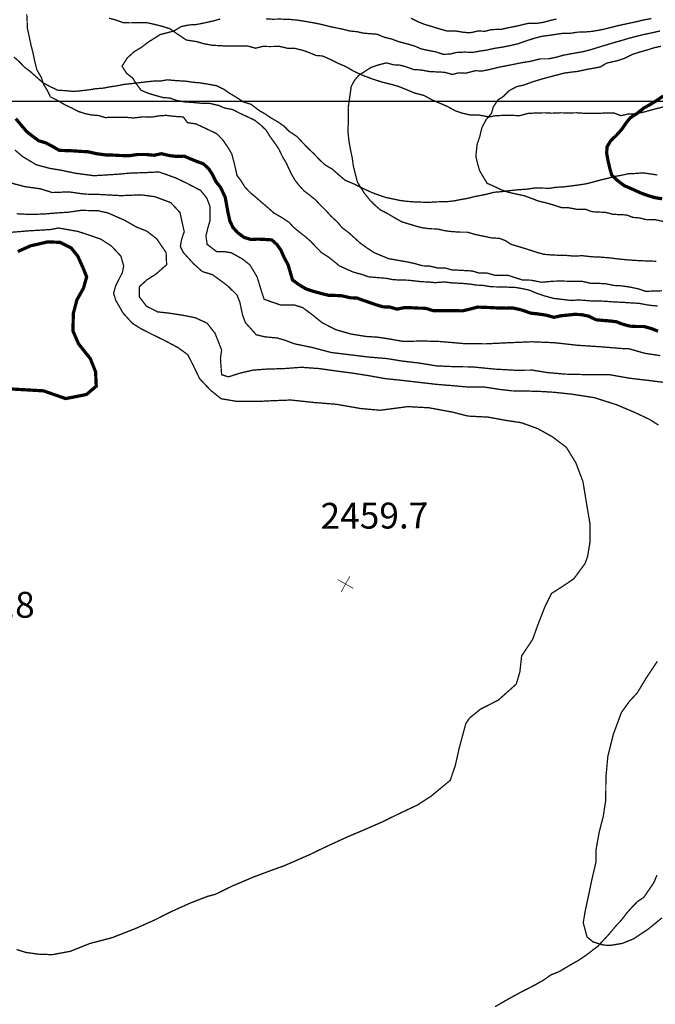
# Model space of a CAD drawing. Units: millimetres. Extents: x 580969 to 583705, y 7464883 to 7467702.
# Drawn here: x 581340 to 581390, y 7467130 to 7467206 of the extents above; entities that cross this region are included whole.
import ezdxf

# ---------------------------------------------------------------- set-up
doc = ezdxf.new("R2010")
doc.units = ezdxf.units.MM
doc.linetypes.add('DASHDOT', pattern=[1, 0.5, -0.25, 0, -0.25])
doc.linetypes.add('DASHED', pattern=[0.75, 0.5, -0.25])
for name, color, linetype in [('CAMINOS EXISTENTES', 7, 'Continuous'), ('COORDENADAS UTM', 7, 'Continuous'), ('COTAS SECUNDARIAS', 7, 'Continuous'), ('CURSOS DE AGUA', 7, 'Continuous'), ('CURVA PRINCIPAL', 7, 'Continuous'), ('CURVA SECUNDARIA', 7, 'Continuous')]:
    doc.layers.add(name, color=color, linetype=linetype)
doc.styles.add('ROMANS', font='romans', dxfattribs={"height": 0.2})

# ---------------------------------------------------------------- blocks, each defined once
blk = doc.blocks.new('COTA2')
at = {"layer": 'COTAS SECUNDARIAS', "color": 253, "linetype": 'Continuous', "const_width": 0.1}
for points in [[(-1.02, 0.95), (1.02, -0.97)], [(-0.95, -1.02), (0.95, 1.02)]]:
    blk.add_lwpolyline(points, dxfattribs=at)

msp = doc.modelspace()

# ---------------------------------------------------------------- linework, layer by layer
at = {"layer": 'CAMINOS EXISTENTES', "color": 1, "linetype": 'DASHED', "const_width": 0.1}
msp.add_lwpolyline([(581389.72, 7467140.23), (581389.48, 7467139.65), (581389.14, 7467139.15), (581388.7, 7467138.51), (581388.21, 7467138.18), (581387.78, 7467137.74), (581387.38, 7467137.29), (581386.96, 7467136.74), (581386.56, 7467136.32), (581386.06, 7467135.72), (581385.67, 7467135.29), (581385.15, 7467134.73), (581384.58, 7467134.3), (581384.15, 7467133.97), (581383.62, 7467133.62), (581383.17, 7467133.37), (581382.68, 7467133.08), (581382.14, 7467132.76), (581381.54, 7467132.53), (581380.94, 7467132.11), (581380.36, 7467131.78), (581379.88, 7467131.53), (581379.16, 7467131.16), (581378.44, 7467130.77), (581377.86, 7467130.44), (581377.2, 7467130.06)], dxfattribs=at)
at = {"layer": 'COORDENADAS UTM', "color": 7, "linetype": 'Continuous', "const_width": 0.1, "elevation": -0.01}
msp.add_lwpolyline([(581000, 7467200), (581900, 7467200)], dxfattribs=at)
at = {"layer": 'CURSOS DE AGUA', "color": 5, "linetype": 'DASHDOT', "const_width": 0.1}
for points in [[(581390.27, 7467199.59), (581389.52, 7467199.4), (581388.75, 7467199.19), (581388.1, 7467199.05), (581387.48, 7467199.02), (581386.92, 7467198.9), (581386.41, 7467199.1), (581385.88, 7467199.11), (581385.15, 7467199.08), (581384.5, 7467199.08), (581383.99, 7467199.09), (581383.5, 7467199.12), (581382.89, 7467199.11), (581382.27, 7467199.12), (581381.59, 7467199.09), (581381.09, 7467199.12), (581380.46, 7467199.11), (581379.74, 7467199.07), (581379.11, 7467198.9), (581378.5, 7467198.92), (581377.89, 7467198.92), (581377.24, 7467198.9), (581376.75, 7467198.8), (581376, 7467198.94), (581375.29, 7467198.95), (581374.64, 7467199.1), (581374.12, 7467199.28), (581373.54, 7467199.6), (581372.99, 7467199.84), (581372.33, 7467200.12), (581371.71, 7467200.46), (581370.98, 7467200.65), (581370.29, 7467200.94), (581369.73, 7467201.16), (581369.21, 7467201.31), (581368.45, 7467201.5), (581367.73, 7467201.73), (581366.96, 7467202.02), (581366.27, 7467202.34), (581365.65, 7467202.7), (581365.13, 7467202.92), (581364.5, 7467203.23), (581363.87, 7467203.51), (581363.37, 7467203.55), (581362.87, 7467203.76), (581362.34, 7467203.95), (581361.71, 7467204.1), (581361.14, 7467204.11), (581360.56, 7467204.25), (581359.8, 7467204.24), (581359.24, 7467204.25), (581358.7, 7467204.11), (581358.12, 7467204.27), (581357.56, 7467204.29), (581356.99, 7467204.28), (581356.45, 7467204.27), (581355.93, 7467204.31), (581355.4, 7467204.33), (581354.68, 7467204.46), (581354.15, 7467204.62), (581353.35, 7467204.74), (581352.7, 7467205.17), (581352.07, 7467205.62), (581351.52, 7467205.79), (581350.85, 7467205.96), (581350.3, 7467206.08), (581349.64, 7467206.08), (581348.97, 7467206.07), (581348.45, 7467206.09), (581347.92, 7467206.28), (581347.37, 7467206.43)], [(581340.02, 7467203.43), (581340.44, 7467203.06), (581340.86, 7467202.62), (581341.27, 7467202.32), (581341.89, 7467201.77), (581342.26, 7467201.44), (581342.83, 7467201.14), (581343.39, 7467200.87), (581344.03, 7467200.83), (581344.63, 7467200.77), (581345.16, 7467200.82), (581345.78, 7467200.89), (581346.34, 7467200.98), (581346.97, 7467201.03), (581347.47, 7467201.13), (581348.01, 7467201.21), (581348.56, 7467201.32), (581349.07, 7467201.37), (581349.66, 7467201.44), (581350.22, 7467201.51), (581350.81, 7467201.57), (581351.38, 7467201.58), (581351.87, 7467201.67), (581352.53, 7467201.61), (581353.32, 7467201.56), (581353.87, 7467201.48), (581354.44, 7467201.43), (581355.08, 7467201.32), (581355.69, 7467201.21), (581356.29, 7467200.91), (581356.69, 7467200.62), (581357.14, 7467200.36), (581357.76, 7467199.96), (581358.34, 7467199.78), (581359, 7467199.28), (581359.44, 7467199.03), (581359.87, 7467198.74), (581360.46, 7467198.39), (581360.88, 7467198.1), (581361.3, 7467197.68), (581361.9, 7467197.28), (581362.29, 7467196.86), (581362.76, 7467196.37), (581363.22, 7467195.94), (581363.63, 7467195.5), (581364.06, 7467195.1), (581364.65, 7467194.75), (581365.11, 7467194.34), (581365.63, 7467193.9), (581366.38, 7467193.59), (581367.05, 7467193.25), (581367.64, 7467192.98), (581368.13, 7467192.79), (581368.76, 7467192.58), (581369.34, 7467192.46), (581369.85, 7467192.35), (581370.39, 7467192.28), (581370.93, 7467192.24), (581371.48, 7467192.22), (581372.04, 7467192.2), (581372.69, 7467192.24), (581373.55, 7467192.26), (581374.06, 7467192.32), (581374.61, 7467192.43), (581375.09, 7467192.51), (581375.68, 7467192.66), (581376.37, 7467192.79), (581377.13, 7467192.98), (581377.72, 7467193.03), (581378.3, 7467193.1), (581378.91, 7467193.17), (581379.67, 7467193.22), (581380.33, 7467193.32), (581380.91, 7467193.3), (581381.43, 7467193.29), (581381.95, 7467193.37), (581382.47, 7467193.39), (581383.08, 7467193.47), (581383.69, 7467193.55), (581384.21, 7467193.63), (581384.71, 7467193.75), (581385.32, 7467193.92), (581385.87, 7467194.05), (581386.44, 7467194.2), (581386.96, 7467194.29), (581387.5, 7467194.41), (581388, 7467194.43), (581388.63, 7467194.48), (581389.21, 7467194.4), (581389.74, 7467194.32)]]:
    msp.add_lwpolyline(points, dxfattribs=at)
at = {"layer": 'CURVA PRINCIPAL', "color": 7, "linetype": 'Continuous', "const_width": 0.25}
for points, elevation in [([(581390.12, 7467192.48), (581389.59, 7467192.56), (581389.06, 7467192.71), (581388.43, 7467192.94), (581387.8, 7467193.23), (581387.19, 7467193.49), (581386.64, 7467193.91), (581386.22, 7467194.31), (581386.08, 7467194.8), (581385.94, 7467195.4), (581385.83, 7467195.99), (581385.86, 7467196.49), (581386.13, 7467196.95), (581386.57, 7467197.37), (581386.98, 7467197.82), (581387.35, 7467198.36), (581387.68, 7467198.76), (581388.15, 7467199.05), (581388.72, 7467199.5), (581389.19, 7467199.76), (581389.71, 7467200.08), (581390.2, 7467200.42)], 2450), ([(581389.8, 7467182.25), (581389.31, 7467182.44), (581388.72, 7467182.61), (581388.11, 7467182.61), (581387.61, 7467182.64), (581387.06, 7467182.79), (581386.57, 7467182.98), (581386.06, 7467183.04), (581385.53, 7467183.08), (581385.01, 7467183.13), (581384.44, 7467183.41), (581383.86, 7467183.53), (581383.32, 7467183.55), (581382.82, 7467183.49), (581382.29, 7467183.44), (581381.76, 7467183.32), (581381.14, 7467183.49), (581380.46, 7467183.59), (581379.96, 7467183.64), (581379.26, 7467183.89), (581378.59, 7467184.04), (581378.05, 7467184.03), (581377.47, 7467184.04), (581376.94, 7467184.07), (581376.4, 7467184.09), (581375.85, 7467184.11), (581375.28, 7467183.96), (581374.7, 7467183.82), (581374.14, 7467183.83), (581373.53, 7467183.84), (581372.99, 7467183.83), (581372.44, 7467183.83), (581371.83, 7467184.02), (581371.28, 7467184.03), (581370.73, 7467184.06), (581370.15, 7467184.06), (581369.63, 7467183.95), (581369.08, 7467184.11), (581368.54, 7467184.13), (581368.04, 7467184.28), (581367.52, 7467184.46), (581367.02, 7467184.63), (581366.54, 7467184.81), (581366.01, 7467184.83), (581365.34, 7467184.99), (581364.84, 7467185.01), (581364.33, 7467185.02), (581363.78, 7467185.16), (581363.15, 7467185.33), (581362.59, 7467185.52), (581362.06, 7467185.83), (581361.55, 7467186.21), (581361.38, 7467186.79), (581361.21, 7467187.37), (581360.91, 7467187.93), (581360.64, 7467188.53), (581360.34, 7467188.95), (581359.95, 7467189.3), (581359.37, 7467189.34), (581358.87, 7467189.36), (581358.33, 7467189.33), (581357.8, 7467189.5), (581357.31, 7467189.86), (581356.94, 7467190.27), (581356.71, 7467190.76), (581356.57, 7467191.38), (581356.46, 7467191.98), (581356.35, 7467192.59), (581355.99, 7467193.36), (581355.64, 7467193.79), (581355.37, 7467194.34), (581355.08, 7467194.79), (581354.66, 7467195.18), (581354.16, 7467195.36), (581353.67, 7467195.56), (581353.18, 7467195.77), (581352.6, 7467195.75), (581352.05, 7467195.81), (581351.42, 7467195.96), (581350.83, 7467195.84), (581350.2, 7467195.9), (581349.59, 7467195.9), (581348.94, 7467195.81), (581348.25, 7467195.82), (581347.75, 7467195.85), (581347.16, 7467195.86), (581346.41, 7467195.96), (581345.75, 7467196.11), (581345.17, 7467196.14), (581344.63, 7467196.18), (581344.05, 7467196.2), (581343.52, 7467196.22), (581342.92, 7467196.57), (581342.45, 7467196.81), (581341.93, 7467196.96), (581341.49, 7467197.29), (581341.02, 7467197.65), (581340.58, 7467198.17), (581340.16, 7467198.67)], 2455), ([(581340.31, 7467188.4), (581341.32, 7467188.85), (581341.91, 7467188.98), (581342.63, 7467189.15), (581343.59, 7467189.11), (581344.44, 7467188.68), (581344.95, 7467188.05), (581345.39, 7467187.07), (581345.64, 7467186.44), (581345.39, 7467185.56), (581344.89, 7467184.68), (581344.61, 7467183.63), (581344.58, 7467182.26), (581345.02, 7467181.26), (581345.92, 7467180.13), (581346.33, 7467179.11), (581346.38, 7467178), (581345.63, 7467177.36), (581344.02, 7467177.04), (581342.3, 7467177.64), (581339.86, 7467177.78)], 2460)]:
    msp.add_lwpolyline(points, dxfattribs=dict(at, elevation=elevation))
at = {"layer": 'CURVA SECUNDARIA', "color": 30, "linetype": 'Continuous', "const_width": 0.1}
for points, elevation in [([(581389.76, 7467184.19), (581389.01, 7467184.27), (581388.35, 7467184.4), (581387.76, 7467184.43), (581387.19, 7467184.47), (581386.37, 7467184.51), (581385.73, 7467184.56), (581385.2, 7467184.58), (581384.69, 7467184.58), (581384.14, 7467184.63), (581383.61, 7467184.66), (581383.09, 7467184.62), (581382.52, 7467184.69), (581381.74, 7467184.78), (581381.11, 7467184.95), (581380.47, 7467185.16), (581379.85, 7467185.42), (581379.29, 7467185.54), (581378.77, 7467185.63), (581378.17, 7467185.65), (581377.55, 7467185.67), (581376.89, 7467185.68), (581376.32, 7467185.78), (581375.76, 7467185.81), (581375.25, 7467185.89), (581374.67, 7467185.94), (581373.89, 7467185.98), (581373.26, 7467186.05), (581372.58, 7467186), (581372.06, 7467186.05), (581371.52, 7467186.07), (581370.93, 7467186.14), (581370.43, 7467186.19), (581369.85, 7467186.2), (581369.32, 7467186.23), (581368.82, 7467186.33), (581368.1, 7467186.39), (581367.43, 7467186.45), (581366.89, 7467186.64), (581366.28, 7467186.8), (581365.71, 7467187.05), (581365.16, 7467187.3), (581364.77, 7467187.63), (581364.34, 7467187.97), (581363.79, 7467188.32), (581363.37, 7467188.75), (581362.95, 7467189.19), (581362.55, 7467189.54), (581362.03, 7467189.95), (581361.64, 7467190.27), (581361.28, 7467190.66), (581360.7, 7467191.04), (581360.11, 7467191.38), (581359.66, 7467191.78), (581359.12, 7467192.24), (581358.71, 7467192.6), (581358.32, 7467192.92), (581357.87, 7467193.38), (581357.59, 7467193.84), (581357.26, 7467194.28), (581357.15, 7467194.78), (581357.03, 7467195.28), (581356.86, 7467195.93), (581356.58, 7467196.42), (581356.12, 7467197.08), (581355.71, 7467197.49), (581355.16, 7467197.76), (581354.61, 7467198.02), (581354.09, 7467198.26), (581353.43, 7467198.36), (581353.11, 7467198.8), (581352.47, 7467198.84), (581351.79, 7467198.92), (581351.27, 7467198.89), (581350.7, 7467198.79), (581350.04, 7467198.81), (581349.25, 7467198.72), (581348.71, 7467198.77), (581348.19, 7467198.77), (581347.61, 7467198.78), (581347.09, 7467198.75), (581346.55, 7467198.91), (581346.03, 7467198.95), (581345.51, 7467199.06), (581345.01, 7467199.22), (581344.45, 7467199.51), (581343.94, 7467199.75), (581343.42, 7467200.06), (581342.84, 7467200.35), (581342.6, 7467200.85), (581342.33, 7467201.28), (581342.13, 7467201.86), (581341.79, 7467202.45), (581341.6, 7467203.22), (581341.49, 7467203.77), (581341.35, 7467204.29), (581341.18, 7467205.1), (581341.05, 7467205.7), (581341.04, 7467206.22), (581341.01, 7467206.73)], 2454), ([(581390.11, 7467185.37), (581389.56, 7467185.35), (581388.83, 7467185.33), (581388.32, 7467185.51), (581387.61, 7467185.66), (581386.97, 7467185.75), (581386.42, 7467185.78), (581385.7, 7467185.92), (581385.2, 7467185.94), (581384.58, 7467185.95), (581383.94, 7467186.1), (581383.39, 7467186.1), (581382.86, 7467186.11), (581382.23, 7467186.12), (581381.71, 7467186.11), (581380.8, 7467186.03), (581379.97, 7467186.19), (581379.34, 7467186.2), (581378.8, 7467186.37), (581378.23, 7467186.56), (581377.7, 7467186.57), (581377.18, 7467186.57), (581376.58, 7467186.74), (581375.97, 7467186.74), (581375.44, 7467186.9), (581374.93, 7467186.93), (581374.42, 7467186.96), (581373.87, 7467186.98), (581373.31, 7467187.14), (581372.73, 7467187.14), (581372.14, 7467187.28), (581371.61, 7467187.3), (581371.01, 7467187.47), (581370.37, 7467187.61), (581369.67, 7467187.73), (581368.98, 7467187.85), (581368.52, 7467188.04), (581367.85, 7467188.32), (581367.32, 7467188.67), (581366.79, 7467189.05), (581366.34, 7467189.46), (581365.88, 7467189.87), (581365.39, 7467190.24), (581365.02, 7467190.68), (581364.51, 7467191.15), (581364.14, 7467191.56), (581363.76, 7467191.93), (581363.34, 7467192.38), (581362.9, 7467192.74), (581362.44, 7467193.09), (581362.06, 7467193.51), (581361.74, 7467193.91), (581361.42, 7467194.47), (581361.09, 7467195.2), (581360.77, 7467195.74), (581360.49, 7467196.33), (581360.17, 7467196.79), (581359.79, 7467197.32), (581359.51, 7467197.78), (581359.09, 7467198.18), (581358.62, 7467198.55), (581357.97, 7467198.86), (581357.51, 7467199.07), (581356.92, 7467199.37), (581356.3, 7467199.49), (581355.84, 7467199.69), (581355.18, 7467199.84), (581354.59, 7467199.85), (581353.75, 7467199.93), (581353.22, 7467199.96), (581352.58, 7467200.08), (581352.07, 7467200.26), (581351.54, 7467200.3), (581350.96, 7467200.46), (581350.36, 7467200.64), (581349.85, 7467200.86), (581349.47, 7467201.37), (581349.18, 7467201.82), (581348.72, 7467202.18), (581348.37, 7467202.72), (581348.78, 7467203.36), (581349.32, 7467203.85), (581349.86, 7467204.17), (581350.4, 7467204.58), (581350.84, 7467204.86), (581351.33, 7467205.17), (581351.86, 7467205.3), (581352.4, 7467205.45), (581352.96, 7467205.79), (581353.57, 7467205.91), (581354.11, 7467205.94), (581354.68, 7467206.05), (581355.48, 7467206.23), (581355.96, 7467206.37)], 2453), ([(581359.49, 7467206.38), (581360.03, 7467206.35), (581360.56, 7467206.36), (581361.3, 7467206.34), (581361.93, 7467206.28), (581362.43, 7467206.2), (581363.13, 7467206.08), (581363.74, 7467205.96), (581364.44, 7467205.78), (581364.95, 7467205.68), (581365.48, 7467205.57), (581365.97, 7467205.44), (581366.51, 7467205.39), (581367.06, 7467205.27), (581367.56, 7467205.23), (581368.09, 7467205.19), (581368.66, 7467204.95), (581369.22, 7467204.82), (581369.77, 7467204.61), (581370.4, 7467204.45), (581371, 7467204.27), (581371.52, 7467204.05), (581372.08, 7467203.93), (581372.62, 7467203.83), (581373.2, 7467203.64), (581373.73, 7467203.66), (581374.22, 7467203.78), (581374.83, 7467203.81), (581375.51, 7467203.79), (581376.03, 7467203.89), (581376.55, 7467203.96), (581377.14, 7467204.1), (581377.76, 7467204.19), (581378.41, 7467204.32), (581379, 7467204.46), (581379.59, 7467204.67), (581380.24, 7467204.88), (581380.81, 7467205.03), (581381.3, 7467205.09), (581381.83, 7467205.17), (581382.5, 7467205.27), (581383.01, 7467205.26), (581383.57, 7467205.35), (581384.12, 7467205.36), (581384.69, 7467205.41), (581385.22, 7467205.5), (581385.75, 7467205.61), (581386.34, 7467205.76), (581386.82, 7467205.88), (581387.58, 7467206.04), (581388.22, 7467206.18), (581388.76, 7467206.31), (581389.29, 7467206.4)], 2453), ([(581370.69, 7467206.44), (581371.27, 7467206.14), (581371.79, 7467205.94), (581372.34, 7467205.78), (581372.92, 7467205.6), (581373.46, 7467205.45), (581374.09, 7467205.45), (581374.77, 7467205.34), (581375.27, 7467205.3), (581375.9, 7467205.44), (581376.43, 7467205.42), (581376.95, 7467205.55), (581377.68, 7467205.57), (581378.17, 7467205.68), (581378.69, 7467205.78), (581379.18, 7467205.89), (581379.76, 7467206.03), (581380.42, 7467206.03), (581380.95, 7467206.11), (581381.45, 7467206.25), (581381.95, 7467206.37)], 2454), ([(581389.67, 7467187.65), (581389.12, 7467187.67), (581388.51, 7467187.69), (581387.99, 7467187.72), (581387.43, 7467187.76), (581386.79, 7467187.82), (581386.09, 7467187.91), (581385.35, 7467187.97), (581384.63, 7467188), (581383.96, 7467188.08), (581383.28, 7467188.05), (581382.74, 7467188.1), (581382.17, 7467188.11), (581381.55, 7467188.14), (581380.97, 7467188.19), (581380.43, 7467188.34), (581379.88, 7467188.52), (581379.17, 7467188.74), (581378.44, 7467188.96), (581378.01, 7467189.24), (581377.55, 7467189.42), (581376.9, 7467189.46), (581376.35, 7467189.58), (581375.67, 7467189.72), (581375.06, 7467189.9), (581374.51, 7467189.9), (581373.89, 7467189.94), (581373.38, 7467190), (581372.71, 7467190.15), (581372.2, 7467190.16), (581371.61, 7467190.23), (581371.11, 7467190.36), (581370.58, 7467190.52), (581369.99, 7467190.7), (581369.44, 7467191.01), (581368.87, 7467191.35), (581368.34, 7467191.62), (581367.95, 7467191.96), (581367.55, 7467192.35), (581367.11, 7467192.9), (581366.81, 7467193.36), (581366.56, 7467193.79), (581366.4, 7467194.4), (581366.25, 7467195), (581366.17, 7467195.6), (581366.01, 7467196.38), (581365.92, 7467196.88), (581365.83, 7467197.68), (581365.86, 7467198.27), (581365.87, 7467198.91), (581365.85, 7467199.53), (581365.94, 7467200.11), (581366.01, 7467200.6), (581366.09, 7467201.16), (581366.33, 7467201.61), (581366.67, 7467202.02), (581367.21, 7467202.36), (581367.62, 7467202.63), (581368.26, 7467202.84), (581368.81, 7467202.98), (581369.35, 7467202.83), (581369.87, 7467202.8), (581370.4, 7467202.65), (581370.93, 7467202.46), (581371.48, 7467202.43), (581372.11, 7467202.31), (581372.68, 7467202.28), (581373.31, 7467202.25), (581373.9, 7467202.08), (581374.39, 7467202.21), (581374.91, 7467202.18), (581375.67, 7467202.37), (581376.22, 7467202.35), (581376.81, 7467202.47), (581377.44, 7467202.63), (581377.96, 7467202.73), (581378.72, 7467202.88), (581379.32, 7467203), (581379.95, 7467203.1), (581380.7, 7467203.29), (581381.32, 7467203.29), (581381.87, 7467203.4), (581382.5, 7467203.57), (581383.02, 7467203.67), (581383.53, 7467203.76), (581384.04, 7467203.85), (581384.54, 7467203.98), (581385.15, 7467204.17), (581385.75, 7467204.35), (581386.45, 7467204.56), (581386.96, 7467204.7), (581387.55, 7467204.88), (581388.1, 7467205.02), (581388.61, 7467205.15), (581389.18, 7467205.27), (581389.95, 7467205.44)], 2452), ([(581390.19, 7467190.73), (581389.56, 7467190.87), (581388.97, 7467190.85), (581388.35, 7467191), (581387.85, 7467191.04), (581387.36, 7467191.23), (581386.83, 7467191.25), (581386.31, 7467191.28), (581385.73, 7467191.43), (581385.23, 7467191.45), (581384.7, 7467191.48), (581384.19, 7467191.67), (581383.56, 7467191.66), (581382.85, 7467191.79), (581382.33, 7467191.8), (581381.77, 7467191.98), (581381.2, 7467192.15), (581380.56, 7467192.3), (581380.01, 7467192.51), (581379.48, 7467192.71), (581378.85, 7467192.84), (581378.21, 7467192.99), (581377.69, 7467193.17), (581377.1, 7467193.45), (581376.6, 7467193.67), (581376.33, 7467194.1), (581376, 7467194.67), (581375.86, 7467195.16), (581375.72, 7467195.75), (581375.81, 7467196.64), (581376.03, 7467197.32), (581376.19, 7467197.99), (581376.52, 7467198.6), (581376.93, 7467199.08), (581377.07, 7467199.58), (581377.42, 7467200.11), (581377.87, 7467200.4), (581378.29, 7467200.83), (581378.87, 7467201.14), (581379.41, 7467201.26), (581380.16, 7467201.53), (581380.76, 7467201.71), (581381.25, 7467201.85), (581382.03, 7467202.05), (581382.52, 7467202.18), (581383.08, 7467202.26), (581383.6, 7467202.32), (581384.27, 7467202.47), (581384.85, 7467202.57), (581385.35, 7467202.67), (581385.83, 7467202.96), (581386.68, 7467203.15), (581387.19, 7467203.32), (581387.84, 7467203.64), (581388.45, 7467203.83), (581389.01, 7467203.99), (581389.48, 7467204.14), (581390.03, 7467204.26)], 2451), ([(581389.97, 7467180.36), (581388.78, 7467180.54), (581387.55, 7467180.89), (581386.99, 7467180.91), (581385.42, 7467181.04), (581383.58, 7467181.16), (581381.76, 7467181.36), (581380.02, 7467181.43), (581378.12, 7467181.35), (581376.46, 7467181.27), (581374.8, 7467181.29), (581372.97, 7467181.45), (581371.66, 7467181.49), (581370.11, 7467181.46), (581368.71, 7467181.7), (581368.08, 7467181.79), (581367.25, 7467181.84), (581366.1, 7467182.02), (581364.88, 7467182.37), (581363.83, 7467182.91), (581363.09, 7467183.51), (581362.33, 7467184.07), (581361.68, 7467184.28), (581360.63, 7467184.27), (581359.36, 7467184.71), (581359.14, 7467185.37), (581358.81, 7467186.45), (581358.25, 7467187.38), (581357.66, 7467187.84), (581356.81, 7467188.31), (581356.3, 7467188.39), (581355.7, 7467188.38), (581354.95, 7467188.96), (581354.86, 7467189.61), (581355.02, 7467190.28), (581355.18, 7467190.8), (581355.18, 7467191.85), (581354.93, 7467192.52), (581354.45, 7467193.12), (581353.42, 7467193.66), (581352.52, 7467194.09), (581351.23, 7467194.55), (581350.19, 7467194.5), (581348.97, 7467194.46), (581348.1, 7467194.38), (581347.19, 7467194.32), (581346.2, 7467194.26), (581344.78, 7467194.45), (581343.63, 7467194.69), (581342.78, 7467194.83), (581341.76, 7467195.1), (581340.67, 7467195.75), (581340.09, 7467196.25)], 2456), ([(581391.2, 7467178.17), (581389.26, 7467178.42), (581387.57, 7467178.62), (581386.03, 7467178.89), (581384.37, 7467178.89), (581382.63, 7467178.93), (581381.25, 7467179.05), (581380.09, 7467179.24), (581378.76, 7467179.23), (581377.16, 7467179.32), (581375.46, 7467179.49), (581374.25, 7467179.5), (581372.67, 7467179.57), (581371.24, 7467179.8), (581370.03, 7467179.94), (581368.86, 7467180.13), (581367.43, 7467180.25), (581366.12, 7467180.41), (581364.55, 7467180.6), (581363.07, 7467180.99), (581361.71, 7467181.27), (581360.96, 7467181.55), (581360.39, 7467181.72), (581359.43, 7467181.81), (581358.75, 7467181.97), (581357.91, 7467182.91), (581357.69, 7467183.49), (581357.48, 7467184.49), (581357.25, 7467185.06), (581356.5, 7467185.78), (581355.85, 7467186.26), (581355.37, 7467186.61), (581354.57, 7467186.86), (581353.92, 7467187.44), (581353.11, 7467188.33), (581352.88, 7467188.79), (581352.98, 7467189.36), (581353.18, 7467189.93), (581352.85, 7467191.42), (581352.14, 7467192.18), (581350.91, 7467192.64), (581349.84, 7467192.78), (581348.28, 7467192.72), (581346.66, 7467192.81), (581345.47, 7467192.84), (581344.26, 7467193.01), (581342.98, 7467192.96), (581342.06, 7467193.25), (581340.89, 7467193.41), (581339.74, 7467193.71)], 2457), ([(581340.23, 7467191.32), (581341.25, 7467191.27), (581342.35, 7467191.3), (581343.28, 7467191.38), (581344.21, 7467191.44), (581345.18, 7467191.58), (581346.5, 7467191.56), (581347.29, 7467191.38), (581348.55, 7467190.83), (581349.46, 7467190.31), (581350.28, 7467189.98), (581351.05, 7467189.39), (581351.78, 7467188.32), (581351.82, 7467187.38), (581350.98, 7467186.65), (581350.29, 7467186.21), (581349.7, 7467185.67), (581349.7, 7467184.92), (581350.26, 7467184.18), (581351.13, 7467183.74), (581351.95, 7467183.65), (581353.08, 7467183.48), (581354.03, 7467183.29), (581354.94, 7467182.87), (581355.56, 7467182.09), (581356.07, 7467180.8), (581355.98, 7467180.15), (581356.07, 7467178.89), (581356.59, 7467178.72), (581357.51, 7467179.01), (581358.5, 7467179.24), (581359.55, 7467179.32), (581360.92, 7467179.36), (581362.22, 7467179.46), (581363.61, 7467179.36), (581364.95, 7467179.17), (581366.11, 7467179.02), (581367.39, 7467178.82), (581368.74, 7467178.58), (581370.1, 7467178.44), (581371.38, 7467178.29), (581372.69, 7467178.14), (581373.81, 7467178.05), (581375.15, 7467177.93), (581376.4, 7467177.93), (581377.57, 7467177.75), (581378.51, 7467177.64), (581379.5, 7467177.63), (581380.76, 7467177.59), (581381.75, 7467177.53), (581383.16, 7467177.38), (581384.89, 7467177.11), (581386.61, 7467176.56), (581388.05, 7467175.95), (581389.13, 7467175.44), (581389.83, 7467175)], 2458), ([(581339.12, 7467189.83), (581341.02, 7467189.99), (581342.82, 7467190.1), (581343.47, 7467190.22), (581344.94, 7467189.96), (581345.69, 7467189.72), (581346.73, 7467189.36), (581347.55, 7467188.83), (581348.29, 7467188.04), (581348.5, 7467187.28), (581348.4, 7467186.77), (581347.88, 7467185.75), (581347.72, 7467185.17), (581347.89, 7467184.63), (581348.46, 7467183.64), (581349.18, 7467182.85), (581349.87, 7467182.42), (581350.72, 7467181.99), (581351.59, 7467181.57), (581352.68, 7467180.99), (581353.45, 7467180.44), (581353.88, 7467179.6), (581354.37, 7467178.58), (581355.21, 7467177.69), (581356.03, 7467177.03), (581357.15, 7467176.84), (581358.23, 7467176.83), (581359.04, 7467176.83), (581360.07, 7467176.88), (581361.42, 7467176.93), (581363.22, 7467176.74), (581364.94, 7467176.6), (581366.84, 7467176.27), (581368.32, 7467176.14), (581370.46, 7467176.42), (581372.1, 7467176.33), (581373.89, 7467176), (581375.11, 7467175.69), (581376.66, 7467175.61), (581378.08, 7467175.35), (581379.23, 7467175.18), (581380.48, 7467174.73), (581381.62, 7467174.1), (581382.71, 7467173.28), (581383.45, 7467172.08), (581384, 7467170.62), (581384.29, 7467168.84), (581384.54, 7467167.36), (581384.55, 7467166.01), (581384.35, 7467164.82), (581384.16, 7467164.3), (581383.3, 7467163.13), (581382.47, 7467162.56), (581381.57, 7467161.99), (581381.06, 7467160.97), (581380.49, 7467159.5), (581380.1, 7467158.42), (581379.26, 7467157.17), (581379.12, 7467155.92), (581378.84, 7467154.98), (581377.46, 7467153.75), (581376.07, 7467153.04), (581375.22, 7467152.35), (581374.94, 7467151.92), (581374.45, 7467150.11), (581374.13, 7467148.69), (581373.74, 7467147.55), (581372.28, 7467146.34), (581371.22, 7467145.65), (581369.8, 7467144.98), (581368.47, 7467144.33), (581367.03, 7467143.7), (581365.82, 7467143.19), (581364.16, 7467142.43), (581362.88, 7467141.81), (581360.91, 7467140.95), (581359.82, 7467140.56), (581358.54, 7467140.08), (581356.91, 7467139.39), (581355.58, 7467138.74), (581355, 7467138.59), (581353.63, 7467138.06), (581352.14, 7467137.39), (581350.94, 7467136.78), (581349.49, 7467136.13), (581347.63, 7467135.4), (581345.88, 7467134.94), (581344.38, 7467134.34), (581342.98, 7467134.08), (581341.9, 7467134.12), (581340.96, 7467134.25), (581340.22, 7467134.48)], 2459), ([(581389.75, 7467156.75), (581388.84, 7467155.38), (581388.19, 7467154.3), (581387.58, 7467153.64), (581386.97, 7467152.79), (581386.35, 7467151.12), (581385.92, 7467149.4), (581385.77, 7467147.76), (581385.76, 7467146.04), (581385.57, 7467144.78), (581385.25, 7467143.54), (581385, 7467142.14), (581385.01, 7467141.27), (581384.68, 7467139.85), (581384.49, 7467138.94), (581384.16, 7467137.4), (581384.02, 7467136.55), (581384.31, 7467135.45), (581384.79, 7467135.06), (581385.58, 7467134.82), (581386.13, 7467134.8), (581387.04, 7467134.95), (581387.9, 7467135.3), (581389.05, 7467136.06), (581390.11, 7467136.93)], 2458)]:
    msp.add_lwpolyline(points, dxfattribs=dict(at, elevation=elevation))

# ---------------------------------------------------------------- block references
at = {"layer": 'COTAS SECUNDARIAS', "color": 253, "linetype": 'Continuous', "xscale": 0.5000016095375539, "yscale": 0.5000016093254089, "zscale": 0.5, "rotation": 13.74375555996203}
msp.add_blockref('COTA2', (581365.65, 7467162.72, 2459.7), dxfattribs=at)

# ---------------------------------------------------------------- texts
at = {"layer": 'COTAS SECUNDARIAS', "color": 253, "linetype": 'Continuous', "style": 'ROMANS'}
for s, p in [('2459.7', (581363.72, 7467166.98, 2459.74)), ('2459.8', (581333.3, 7467160.08, 2459.84))]:
    msp.add_text(s, height=2, rotation=0.24236, dxfattribs=at).set_placement(p)

doc.saveas('drawing.dxf')
